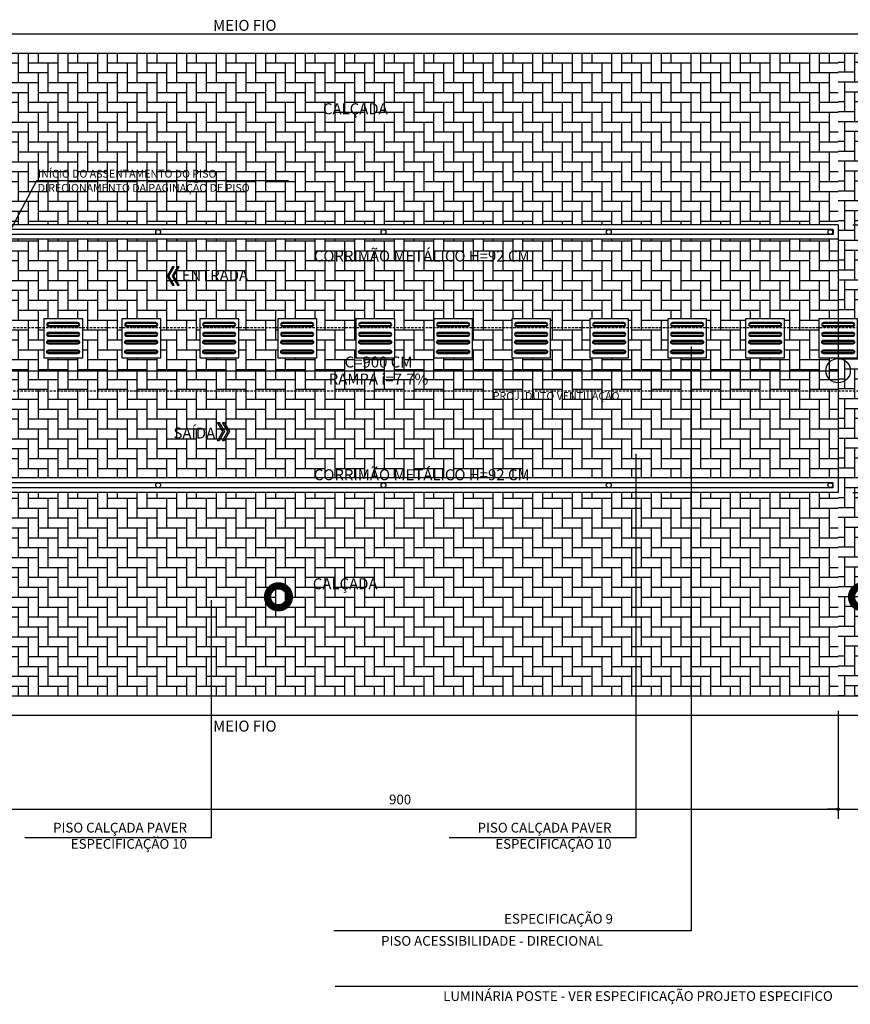
# Model space of a CAD drawing. Units: millimetres. Extents: x 55047 to 69695, y 27493 to 40118.
# Drawn here: x 66399 to 67252, y 35340 to 36351 of the extents above; entities that cross this region are included whole.
import ezdxf
from ezdxf.enums import TextEntityAlignment as Align

# ---------------------------------------------------------------- set-up
doc = ezdxf.new("R2010")
doc.units = ezdxf.units.MM
doc.header["$LTSCALE"] = 10
doc.linetypes.add('HIDDEN', pattern=[0.375, 0.25, -0.125])
for name, color, linetype in [('A-03', 3, 'Continuous'), ('COTA', 10, 'Continuous'), ('ESTRUTURA METALICA', 3, 'Continuous'), ('HACHURA-PAVER', 252, 'Continuous'), ('iluminação', 2, 'Continuous'), ('LINHA CHAMADA', 10, 'Continuous'), ('MEIO FIO', 1, 'Continuous'), ('PISO', 1, 'Continuous'), ('PROJECAO-2', 2, 'HIDDEN'), ('TEXTOF', 2, 'Continuous'), ('TEXTOM', 3, 'Continuous')]:
    doc.layers.add(name, color=color, linetype=linetype)
doc.styles.add('REGUA80', font='simplex.shx')
doc.styles.add('ROMANS', font='romans.shx', dxfattribs={"height": 0.25})
doc.styles.add('ROMANS 50', font='romans.shx', dxfattribs={"height": 16})
doc.dimstyles.new('COTA 50', dxfattribs={"dimtxt": 16, "dimasz": 3, "dimexe": 5, "dimexo": 5, "dimgap": 7, "dimtad": 1, "dimdec": 1, "dimzin": 0, "dimtxsty": 'ROMANS 50', "dimblk1": 'DOT', "dimblk2": 'DOT', "dimsah": 1, "dimcen": 6, "dimclrd": 256, "dimclre": 256, "dimclrt": 3, "dimadec": 0, "dimazin": 0, "dimtfac": 1, "dimtdec": 1, "dimtix": 1, "dimtmove": 2, "dimatfit": 3, "dimldrblk": 'DOT', "dimfxl": 5, "dimtvp": 3.333333, "dimtolj": 1, "dimtzin": 0, "dimlwd": -1, "dimlwe": -1, "dimarcsym": 0})
pattern_1 = [(270, (67423.707, 35676.644), (-10.16, -10.16), [30.48, -10.16]), (180, (67423.707, 35666.484), (-10.16, -10.16), [30.48, -10.16])]

# ---------------------------------------------------------------- blocks, each defined once
blk = doc.blocks.new('piso tatil direção')
at = {"layer": 'PISO'}
blk.add_lwpolyline([(0, 0), (0, 40), (40, 40), (40, 0)], close=True, dxfattribs=at)
for points in [[(4, 35, -1), (8, 35), (8, 5, -1), (4, 5)], [(5, 35, -1), (7, 35), (7, 5, -1), (5, 5)], [(14, 35, -1), (18, 35), (18, 5, -1), (14, 5)], [(15, 35, -1), (17, 35), (17, 5, -1), (15, 5)], [(26, 35, 1), (22, 35), (22, 5, 1), (26, 5)], [(25, 35, 1), (23, 35), (23, 5, 1), (25, 5)], [(36, 35, 1), (32, 35), (32, 5, 1), (36, 5)], [(35, 35, 1), (33, 35), (33, 5, 1), (35, 5)]]:
    blk.add_lwpolyline(points, format="xyb", close=True, dxfattribs=at)
blk = doc.blocks.new('COTAPT')
at = {"color": 0, "linetype": 'ByBlock'}
for q in [(-221, 0), (221, 0)]:
    blk.add_line((0, 0), q, dxfattribs=at)
at = {"color": 6, "linetype": 'ByBlock'}
blk.add_lwpolyline([(-20, 20), (20, 20), (20, -20), (-20, -20)], close=True, dxfattribs=at)
blk = doc.blocks.new('*D88')
at = {"layer": 'COTA', "color": 0}
for p, q in [((67239.9, 35641.6), (67239.9, 35530.6)), ((66339.9, 35606.7), (66339.9, 35530.6)), ((66339.9, 35540.6), (67239.8, 35540.6))]:
    blk.add_line(p, q, dxfattribs=at)
at = {"layer": 'Defpoints', "color": 0}
for p in [(67239.9, 35656.6), (66339.9, 35621.7), (67239.9, 35540.6)]:
    blk.add_point(p, dxfattribs=at)
at = {"layer": 'COTA', "color": 0, "xscale": 0.05, "yscale": 0.05, "zscale": 0.05, "rotation": 180}
blk.add_blockref('COTAPT', (66339.9, 35540.6), dxfattribs=at)
at = {"layer": 'COTA', "color": 0, "xscale": 0.05, "yscale": 0.05, "zscale": 0.05}
blk.add_blockref('COTAPT', (67239.9, 35540.6), dxfattribs=at)
at = {"layer": 'COTA', "color": 3, "insert": (66789.9, 35550.5), "char_height": 10, "attachment_point": 5, "style": 'REGUA80'}
blk.add_mtext('\\A1;900', dxfattribs=at)
blk = doc.blocks.new('_Dot')
at = {"color": 0, "linetype": 'ByBlock', "lineweight": -2}
blk.add_line((-0.5, 0), (-1, 0), dxfattribs=at)
at = {"color": 0, "linetype": 'ByBlock', "const_width": 0.5}
blk.add_lwpolyline([(-0.25, 0, 1), (0.25, 0, 1)], format="xyb", close=True, dxfattribs=at)
blk = doc.blocks.new('*D93')
at = {"layer": 'COTA', "color": 0}
for p, q in [((67864.9, 35743.5), (67864.9, 35530.6)), ((67239.9, 35641.6), (67239.9, 35530.6)), ((67239.9, 35540.6), (67864.8, 35540.6))]:
    blk.add_line(p, q, dxfattribs=at)
at = {"layer": 'Defpoints', "color": 0}
for p in [(67864.9, 35758.5), (67239.9, 35656.6), (67864.9, 35540.6)]:
    blk.add_point(p, dxfattribs=at)
at = {"layer": 'COTA', "color": 0, "xscale": 0.05, "yscale": 0.05, "zscale": 0.05, "rotation": 180}
blk.add_blockref('COTAPT', (67239.9, 35540.6), dxfattribs=at)
at = {"layer": 'COTA', "color": 0, "xscale": 0.05, "yscale": 0.05, "zscale": 0.05}
blk.add_blockref('COTAPT', (67864.9, 35540.6), dxfattribs=at)
at = {"layer": 'COTA', "color": 3, "insert": (67552.4, 35550.5), "char_height": 10, "attachment_point": 5, "style": 'REGUA80'}
blk.add_mtext('\\A1;625', dxfattribs=at)
blk = doc.blocks.new('*D175')
at = {"layer": 'COTA', "color": 0}
for p, q in [((67326.3, 36336.6), (67326.3, 36140.6)), ((67327.2, 36336.6), (67336.3, 36336.6)), ((67254.9, 36140.6), (67336.3, 36140.6))]:
    blk.add_line(p, q, dxfattribs=at)
at = {"layer": 'Defpoints', "color": 0}
for p in [(67312.2, 36336.6), (67239.9, 36140.6), (67326.3, 36140.6)]:
    blk.add_point(p, dxfattribs=at)
at = {"layer": 'COTA', "color": 0, "xscale": 0.05, "yscale": 0.05, "zscale": 0.05}
for p, rotation in [((67326.3, 36336.6), 90), ((67326.3, 36140.6), 270)]:
    blk.add_blockref('COTAPT', p, dxfattribs=dict(at, rotation=rotation))
at = {"layer": 'COTA', "color": 3, "insert": (67316.4, 36238.6), "char_height": 10, "attachment_point": 5, "rotation": 90, "style": 'REGUA80'}
blk.add_mtext('\\A1;196', dxfattribs=at)
blk = doc.blocks.new('*D176')
at = {"layer": 'COTA', "color": 0}
for p, q in [((67254.9, 36140.6), (67336.3, 36140.6)), ((67326.3, 36140.5), (67326.3, 35865.6)), ((67254.9, 35865.6), (67336.3, 35865.6))]:
    blk.add_line(p, q, dxfattribs=at)
at = {"layer": 'Defpoints', "color": 0}
for p in [(67239.9, 36140.6), (67239.9, 35865.6), (67326.3, 35865.6)]:
    blk.add_point(p, dxfattribs=at)
at = {"layer": 'COTA', "color": 0, "xscale": 0.05, "yscale": 0.05, "zscale": 0.05}
for p, rotation in [((67326.3, 36140.6), 90), ((67326.3, 35865.6), 270)]:
    blk.add_blockref('COTAPT', p, dxfattribs=dict(at, rotation=rotation))
at = {"layer": 'COTA', "color": 3, "insert": (67316.4, 36003.1), "char_height": 10, "attachment_point": 5, "rotation": 90, "style": 'REGUA80'}
blk.add_mtext('\\A1;275', dxfattribs=at)
blk = doc.blocks.new('*D177')
at = {"layer": 'COTA', "color": 0}
for p, q in [((67254.9, 35865.6), (67336.3, 35865.6)), ((67326.3, 35865.5), (67326.3, 35636.7)), ((67274.9, 35636.6), (67336.3, 35636.6))]:
    blk.add_line(p, q, dxfattribs=at)
at = {"layer": 'Defpoints', "color": 0}
for p in [(67239.9, 35865.6), (67259.9, 35636.6), (67326.3, 35636.6)]:
    blk.add_point(p, dxfattribs=at)
at = {"layer": 'COTA', "color": 0, "xscale": 0.05, "yscale": 0.05, "zscale": 0.05}
for p, rotation in [((67326.3, 35865.6), 90), ((67326.3, 35636.6), 270)]:
    blk.add_blockref('COTAPT', p, dxfattribs=dict(at, rotation=rotation))
at = {"layer": 'COTA', "color": 3, "insert": (67316.4, 35751.1), "char_height": 10, "attachment_point": 5, "rotation": 90, "style": 'REGUA80'}
blk.add_mtext('\\A1;229', dxfattribs=at)

msp = doc.modelspace()

# ---------------------------------------------------------------- hatches: boundary and pattern name
at = {"layer": 'HACHURA-PAVER'}
h = msp.add_hatch(dxfattribs=at)
h.set_pattern_fill('AR-HBONE', color=256, scale=0.1, angle=45, style=0)
h.set_pattern_definition(pattern_1)
h.paths.add_polyline_path([(66343.709, 36140.588), (67239.9, 36140.586), (67239.9, 36316.644), (66343.709, 36316.644)])
h = msp.add_hatch(dxfattribs=at)
h.set_pattern_fill('AR-HBONE', color=256, scale=0.1, angle=45, style=0)
h.set_pattern_definition([(90, (4170301.849, 10947161.75), (-10.16, 10.16), [30.48, -10.16]), (180, (4170301.849, 10947171.91), (-10.16, 10.16), [30.48, -10.16])])
h.paths.add_polyline_path([(67559.899, 35656.636), (67559.9, 36004.062), (67539.936, 36004.062), (67539.936, 36026.064), (67499.936, 36026.064), (67499.936, 36004.062), (67459.936, 36004.062), (67459.936, 36026.064), (67419.936, 36026.064), (67419.936, 36004.062), (67379.936, 36004.062), (67379.936, 36026.064), (67339.936, 36026.064), (67339.936, 36004.062), (67299.936, 36004.062), (67299.936, 36026.064), (67259.936, 36026.064), (67259.936, 36004.064), (67239.9, 36004.064), (67239.9, 35865.586), (67239.899, 35865.586), (67239.899, 35656.636)])
h.paths.add_polyline_path([(67559.9, 36044.062), (67559.9, 36316.59), (67239.9, 36316.643), (67239.9, 36140.586), (67239.9, 36044.064), (67259.936, 36044.064), (67259.936, 36026.064), (67299.936, 36026.064), (67299.936, 36044.062), (67339.936, 36044.062), (67339.936, 36026.064), (67379.936, 36026.064), (67379.936, 36044.062), (67419.936, 36044.062), (67419.936, 36026.064), (67459.936, 36026.064), (67459.936, 36044.062), (67499.936, 36044.062), (67499.936, 36026.064), (67539.936, 36026.064), (67539.936, 36044.062)])
h = msp.add_hatch(dxfattribs=at)
h.set_pattern_fill('AR-HBONE', color=256, scale=0.1, angle=45, style=0)
h.set_pattern_definition(pattern_1)
edge = h.paths.add_edge_path()
edge.add_line((66343.709, 36125.586), (67186.052, 36125.586))
edge.add_line((67186.052, 36125.586), (67204.856, 36125.586))
edge.add_line((67204.856, 36125.586), (67225.009, 36125.586))
edge.add_line((67225.009, 36125.586), (67234.9, 36125.586))
edge.add_line((67234.9, 36125.586), (67239.9, 36125.586))
edge.add_line((67239.9, 36125.586), (67239.9, 36044.064))
edge.add_line((67239.9, 36044.064), (67219.936, 36044.064))
edge.add_line((67219.936, 36044.064), (67219.936, 36004.064))
edge.add_line((67219.936, 36004.064), (67184.909, 36004.066))
edge.add_line((67184.909, 36004.066), (67184.909, 36044.064))
edge.add_line((67184.909, 36044.064), (67144.909, 36044.064))
edge.add_line((67144.909, 36044.064), (67144.909, 36004.064))
edge.add_line((67144.909, 36004.064), (67104.789, 36004.064))
edge.add_line((67104.789, 36004.064), (67104.789, 36044.064))
edge.add_line((67104.789, 36044.064), (67064.789, 36044.064))
edge.add_line((67064.789, 36044.064), (67064.789, 36004.064))
edge.add_line((67064.789, 36004.064), (67024.669, 36004.064))
edge.add_line((67024.669, 36004.064), (67024.669, 36044.064))
edge.add_line((67024.669, 36044.064), (66984.669, 36044.064))
edge.add_line((66984.669, 36044.064), (66984.669, 36004.064))
edge.add_line((66984.669, 36004.064), (66944.549, 36004.064))
edge.add_line((66944.549, 36004.064), (66944.549, 36044.064))
edge.add_line((66944.549, 36044.064), (66904.549, 36044.064))
edge.add_line((66904.549, 36044.064), (66904.549, 36004.064))
edge.add_line((66904.549, 36004.064), (66864.429, 36004.064))
edge.add_line((66864.429, 36004.064), (66864.429, 36044.064))
edge.add_line((66864.429, 36044.064), (66824.429, 36044.064))
edge.add_line((66824.429, 36044.064), (66824.429, 36004.066))
edge.add_line((66824.429, 36004.066), (66784.309, 36004.064))
edge.add_line((66784.309, 36004.064), (66784.309, 36044.064))
edge.add_line((66784.309, 36044.064), (66744.309, 36044.064))
edge.add_line((66744.309, 36044.064), (66744.309, 36004.066))
edge.add_line((66744.309, 36004.066), (66704.189, 36004.066))
edge.add_line((66704.189, 36004.066), (66704.189, 36044.064))
edge.add_line((66704.189, 36044.064), (66664.189, 36044.064))
edge.add_line((66664.189, 36044.064), (66664.189, 36004.066))
edge.add_line((66664.189, 36004.066), (66624.069, 36004.066))
edge.add_line((66624.069, 36004.066), (66624.069, 36044.064))
edge.add_line((66624.069, 36044.064), (66584.069, 36044.064))
edge.add_line((66584.069, 36044.064), (66584.069, 36004.064))
edge.add_line((66584.069, 36004.064), (66543.949, 36004.064))
edge.add_line((66543.949, 36004.064), (66543.949, 36044.064))
edge.add_line((66543.949, 36044.064), (66503.949, 36044.064))
edge.add_line((66503.949, 36044.064), (66503.949, 36004.064))
edge.add_line((66503.949, 36004.064), (66463.829, 36004.064))
edge.add_line((66463.829, 36004.064), (66463.829, 36044.064))
edge.add_line((66463.829, 36044.064), (66423.829, 36044.064))
edge.add_line((66423.829, 36044.064), (66423.829, 36004.066))
edge.add_line((66423.829, 36004.066), (66383.709, 36004.066))
edge.add_line((66383.709, 36004.066), (66383.709, 36044.064))
edge.add_line((66383.709, 36044.064), (66343.709, 36044.064))
edge.add_line((66343.709, 36044.064), (66343.709, 36125.586))
h = msp.add_hatch(dxfattribs=at)
h.set_pattern_fill('AR-HBONE', color=256, scale=0.1, angle=45, style=0)
h.set_pattern_definition(pattern_1)
edge = h.paths.add_edge_path()
edge.add_line((66343.709, 36004.066), (67239.9, 36004.065))
edge.add_line((67239.9, 36004.065), (67239.9, 35880.586))
edge.add_line((67239.9, 35880.586), (67223.648, 35880.586))
edge.add_line((67223.648, 35880.586), (67193.141, 35880.586))
edge.add_line((67193.141, 35880.586), (67171.65, 35880.586))
edge.add_line((67171.65, 35880.586), (67158.434, 35880.586))
edge.add_line((67158.434, 35880.586), (66343.709, 35880.586))
edge.add_line((66343.709, 35880.586), (66343.709, 36004.066))
h = msp.add_hatch(dxfattribs=at)
h.set_pattern_fill('AR-HBONE', color=256, scale=0.1, angle=45, style=0)
h.set_pattern_definition(pattern_1)
h.paths.add_polyline_path([(66343.712, 35865.588), (67239.9, 35865.586), (67239.899, 35656.636), (66343.712, 35656.636)])
at = {"layer": 'LINHA CHAMADA'}
for points in [[(66552.224, 36087.933), (66557.637, 36097.308), (66555.905, 36097.308), (66550.492, 36087.933), (66555.905, 36078.558), (66557.637, 36078.558)], [(66557.421, 36087.933), (66562.833, 36097.308), (66561.101, 36097.308), (66555.688, 36087.933), (66561.101, 36078.558), (66562.833, 36078.558)], [(66607.687, 35928.189), (66602.274, 35937.564), (66604.006, 35937.564), (66609.419, 35928.189), (66604.006, 35918.814), (66602.274, 35918.814)], [(66612.883, 35928.189), (66607.47, 35937.564), (66609.202, 35937.564), (66614.615, 35928.189), (66609.202, 35918.814), (66607.47, 35918.814)]]:
    msp.add_hatch(color=256, dxfattribs=at).paths.add_polyline_path(points)

# ---------------------------------------------------------------- linework, layer by layer
at = {"layer": 'A-03'}
for p, q in [((67239.9, 36140.586), (66343.712, 36140.586)), ((67239.9, 36140.586), (67239.9, 35865.586)), ((67239.9, 36125.586), (66343.712, 36125.586)), ((67239.9, 35880.586), (66343.712, 35880.586)), ((67239.9, 35865.586), (66343.712, 35865.586))]:
    msp.add_line(p, q, dxfattribs=at)
at = {"layer": 'COTA'}
for p, q in [((67088.778, 36015.671, 0), (67088.778, 35415.593, 0)), ((67031.919, 35905.466), (67031.919, 35511.144)), ((66595.793, 35755.123), (66595.793, 35511.144)), ((66575.857, 35511.144), (66404.195, 35511.144)), ((66595.793, 35511.144), (66575.857, 35511.144)), ((67011.983, 35511.144), (66840.321, 35511.144)), ((67031.919, 35511.144), (67011.983, 35511.144)), ((67001.697, 35415.593, 0), (66721.907, 35415.593, 0)), ((67088.778, 35415.593, 0), (67001.697, 35415.593, 0)), ((67248.494, 35358.576), (66723.114, 35358.576)), ((67264.103, 35358.576), (67248.494, 35358.576))]:
    msp.add_line(p, q, dxfattribs=at)
msp.add_lwpolyline([(66675.35, 36185.481), (66416.199, 36185.481), (66319.899, 36004.064)], dxfattribs=at)
at = {"layer": 'ESTRUTURA METALICA', "color": 2}
for p, q in [((67234.9, 36130.585), (66307.399, 36130.585)), ((67234.9, 36135.585), (66312.399, 36135.585)), ((67234.9, 36135.585), (67234.9, 36130.585)), ((67234.9, 35875.586), (66307.399, 35875.586)), ((67234.9, 35870.586), (67234.9, 35875.586)), ((67234.9, 35870.586), (66312.399, 35870.586))]:
    msp.add_line(p, q, dxfattribs=at)
at = {"layer": 'ESTRUTURA METALICA', "color": 1}
for centre in [(66541.352, 36133.085), (66772.804, 36133.088), (67004.257, 36133.088), (67231.9, 36133.085), (66541.352, 35873.088), (66772.804, 35873.086), (67004.257, 35873.086), (67231.9, 35873.086)]:
    msp.add_circle(centre, 2.5, dxfattribs=at)
at = {"layer": 'iluminação', "color": 1, "const_width": 7.5}
for points in [[(66664.501, 35769.775, 1), (66665.297, 35747.289, 1)], [(67264.501, 35769.775, 1), (67265.297, 35747.289, 1)]]:
    msp.add_lwpolyline(points, format="xyb", close=True, dxfattribs=at)
at = {"layer": 'LINHA CHAMADA', "color": 1}
msp.add_line((66342.506, 35990.717), (67239.9, 35990.717), dxfattribs=at)
at = {"layer": 'LINHA CHAMADA', "linetype": 'ByBlock'}
for points in [[(66552.224, 36087.933), (66557.637, 36097.308), (66555.905, 36097.308), (66550.492, 36087.933), (66555.905, 36078.558), (66557.637, 36078.558)], [(66557.421, 36087.933), (66562.833, 36097.308), (66561.101, 36097.308), (66555.688, 36087.933), (66561.101, 36078.558), (66562.833, 36078.558)], [(66607.687, 35928.189), (66602.274, 35937.564), (66604.006, 35937.564), (66609.419, 35928.189), (66604.006, 35918.814), (66602.274, 35918.814)], [(66612.883, 35928.189), (66607.47, 35937.564), (66609.202, 35937.564), (66614.615, 35928.189), (66609.202, 35918.814), (66607.47, 35918.814)]]:
    msp.add_lwpolyline(points, close=True, dxfattribs=at)
at = {"layer": 'LINHA CHAMADA', "color": 1}
msp.add_circle((67239.899, 35990.717), 12.5, dxfattribs=at)
at = {"layer": 'MEIO FIO'}
for points in [[(68301.39, 35636.636), (58185.355, 35636.637, -0.21876392), (57139.853, 36159.055, -0.62669666), (57213.464, 36323.302, -0.007456), (58108.036, 36336.643), (68301.39, 36336.643)], [(67559.899, 35656.636), (58185.355, 35656.637, -0.21872037), (57155.171, 36171.913, -0.62669666), (57214.061, 36303.311, -0.007456), (58108.036, 36316.643), (63583.656, 36316.642)]]:
    msp.add_lwpolyline(points, format="xyb", dxfattribs=at)
msp.add_lwpolyline([(67559.899, 36316.528), (65961.149, 36316.528)], dxfattribs=at)
at = {"layer": 'PROJECAO-2', "lineweight": -2}
for p, q in [((63774.899, 36035.02), (67685.432, 36035.02)), ((63774.899, 35970.035), (67685.432, 35970.035))]:
    msp.add_line(p, q, dxfattribs=at)

# ---------------------------------------------------------------- block references
at = {"layer": 'PISO', "xscale": -1, "rotation": 90.00000000119057}
for p in [(66463.829, 36044.064), (66543.949, 36044.064), (66624.069, 36044.064), (66704.189, 36044.064), (66784.309, 36044.064), (66864.429, 36044.064), (66944.549, 36044.064), (67024.669, 36044.064), (67104.789, 36044.064), (67184.909, 36044.064), (67259.936, 36044.064)]:
    msp.add_blockref('piso tatil direção', p, dxfattribs=at)

# ---------------------------------------------------------------- texts
at = {"layer": 'COTA', "color": 3, "style": 'REGUA80'}
for s, p in [('ESPECIFICAÇÃO 9', (66952.654, 35428.001, 0)), ('PISO ACESSIBILIDADE - DIRECIONAL', (66884.395, 35405.332, 0))]:
    msp.add_text(s, height=10, dxfattribs=at).set_placement(p, align=Align.MIDDLE_CENTER)
at = {"layer": 'COTA', "color": 3, "char_height": 10, "attachment_point": 3, "style": 'REGUA80'}
for s, insert in [('\\A1;PISO CALÇADA PAVER\\PESPECIFICAÇÃO 10', (66570.957, 35526.577)), ('\\A1;PISO CALÇADA PAVER\\PESPECIFICAÇÃO 10', (67007.083, 35526.577)), ('\\A1;LUMINÁRIA POSTE - VER ESPECIFICAÇÃO PROJETO ESPECIFICO', (67234.445, 35353.676))]:
    msp.add_mtext(s, dxfattribs=dict(at, insert=insert))
at = {"layer": 'TEXTOF', "style": 'ROMANS'}
for s, p in [('MEIO FIO', (66662.931, 36345.253)), ('CALÇADA', (66777.127, 36259.63)), ('CALÇADA', (66766.705, 35771.992)), ('MEIO FIO', (66662.931, 35625.842))]:
    msp.add_text(s, height=11.25, rotation=0, dxfattribs=at).set_placement(p, align=Align.MIDDLE_RIGHT)
at = {"layer": 'TEXTOF', "color": 2, "style": 'ROMANS 50'}
for s, p in [('INÍCIO DO ASSENTAMENTO DO PISO', (66417.962, 36188.941)), ('DIRECIONAMENTO DA PAGINAÇÃO DE PISO', (66417.598, 36174.416))]:
    msp.add_text(s, height=8, rotation=360, dxfattribs=at).set_placement(p)
at = {"layer": 'TEXTOF', "style": 'ROMANS'}
for s, rotation, p in [('CORRIMÃO METÁLICO H=92 CM', 360, (66812.089, 36108.447)), ('ENTRADA', 0, (66599.608, 36088.591)), ('C=900 CM', 0, (66767.71, 35999.618)), ('RAMPA i=7.7%%%', 0, (66767.71, 35982.134)), ('SAÍDA', 0, (66578.514, 35926.704)), ('CORRIMÃO METÁLICO H=92 CM', 360, (66812.089, 35883.891))]:
    msp.add_text(s, height=11.25, rotation=rotation, dxfattribs=at).set_placement(p, align=Align.MIDDLE_CENTER)
at = {"layer": 'TEXTOM', "color": 2, "style": 'ROMANS 50'}
msp.add_text('PROJ. DUTO VENTILAÇÃO', height=8, rotation=0, dxfattribs=at).set_placement((66885.039, 35960.768))

# ---------------------------------------------------------------- dimensions: what is measured, and where the dimension line sits
at = {"layer": 'COTA'}
for base, p1, p2, angle, override, picture, middle in [((67326.268, 36140.586), (67312.209, 36336.643), (67239.9, 36140.586), 270, {"dimscale": 5, "dimtxt": 2, "dimasz": 0.01, "dimexe": 2, "dimexo": 3, "dimgap": 0.98, "dimdec": 2, "dimrnd": 0.5, "dimzin": 8, "dimtxsty": 'REGUA80', "dimblk": 'COTAPT', "dimsah": 0, "dimcen": 4, "dimdle": 4, "dimclrd": 0, "dimclre": 0, "dimaunit": 1, "dimtix": 0, "dimtofl": 0, "dimatfit": 2, "dimarcsym": 1}, '*D175', (67316.368, 36238.614)), ((67326.268, 35865.586), (67239.9, 36140.586), (67239.9, 35865.586), 270, {"dimscale": 5, "dimtxt": 2, "dimasz": 0.01, "dimexe": 2, "dimexo": 3, "dimgap": 0.98, "dimdec": 2, "dimrnd": 0.5, "dimzin": 8, "dimtxsty": 'REGUA80', "dimblk": 'COTAPT', "dimsah": 0, "dimcen": 4, "dimdle": 4, "dimclrd": 0, "dimclre": 0, "dimaunit": 1, "dimtix": 0, "dimtofl": 0, "dimatfit": 2, "dimarcsym": 1}, '*D176', (67316.368, 36003.086)), ((67326.268, 35636.65), (67239.9, 35865.586), (67259.899, 35636.65), 270, {"dimscale": 5, "dimtxt": 2, "dimasz": 0.01, "dimexe": 2, "dimexo": 3, "dimgap": 0.98, "dimdec": 2, "dimrnd": 0.5, "dimzin": 8, "dimtxsty": 'REGUA80', "dimblk": 'COTAPT', "dimsah": 0, "dimcen": 4, "dimdle": 4, "dimclrd": 0, "dimclre": 0, "dimaunit": 1, "dimtix": 0, "dimtofl": 0, "dimatfit": 2, "dimarcsym": 1}, '*D177', (67316.368, 35751.118)), ((67864.899, 35540.612), (67239.899, 35656.636), (67864.899, 35758.532), 0, {"dimscale": 5, "dimtxt": 2, "dimasz": 0.01, "dimexe": 2, "dimexo": 3, "dimgap": 0.98, "dimdec": 2, "dimrnd": 0.5, "dimzin": 8, "dimtxsty": 'REGUA80', "dimblk": 'COTAPT', "dimsah": 0, "dimcen": 4, "dimdle": 4, "dimclrd": 0, "dimclre": 0, "dimaunit": 1, "dimtix": 0, "dimtofl": 0, "dimatfit": 2}, '*D93', (67552.399, 35550.512)), ((67239.899, 35540.612), (66339.899, 35621.691), (67239.899, 35656.636), 0, {"dimscale": 5, "dimtxt": 2, "dimasz": 0.01, "dimexe": 2, "dimexo": 3, "dimgap": 0.98, "dimdec": 2, "dimrnd": 0.5, "dimzin": 8, "dimtxsty": 'REGUA80', "dimblk": 'COTAPT', "dimsah": 0, "dimcen": 4, "dimdle": 4, "dimclrd": 0, "dimclre": 0, "dimaunit": 1, "dimtix": 0, "dimtofl": 0, "dimatfit": 2}, '*D88', (66789.899, 35550.512))]:
    dim = msp.add_linear_dim(base=base, p1=p1, p2=p2, angle=angle, dimstyle='COTA 50', override=override, dxfattribs=at)
    dim.commit()
    dim.dimension.update_dxf_attribs({"geometry": picture, "text_midpoint": middle})

doc.saveas('drawing.dxf')
